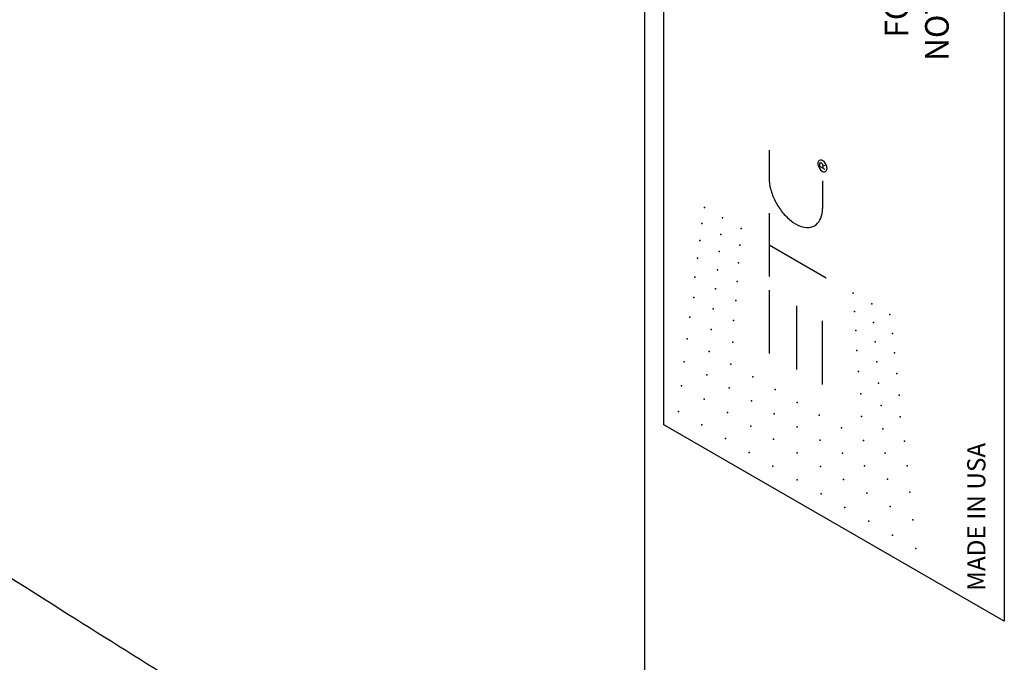
# Model space of a CAD drawing. Extents: x 1.2 to 48, y 0.8 to 34.9.
# Drawn here: x 10.4 to 12.2, y 24.9 to 26 of the extents above; entities that cross this region are included whole.
import ezdxf

# ---------------------------------------------------------------- set-up
doc = ezdxf.new("R2010")
doc.units = 0
doc.header["$MEASUREMENT"] = 0
doc.layers.get('0').update_dxf_attribs({"linetype": 'CONTINUOUS'})
doc.layers.add('OBJECT', color=7, linetype='CONTINUOUS')
doc.styles.add('Arial', font='ARIALUNI.TTF')

# ---------------------------------------------------------------- blocks, each defined once
blk = doc.blocks.new('LEFT4', base_point=(13.665, 9.071))
for start, end in [(240, 300), (300, 0)]:
    blk.add_arc((13.809, 8.821), 0.289, start, end)
blk = doc.blocks.new('LEFT3', base_point=(13.665, 9.071))
blk.add_arc((14.098, 9.321), 0.866, 180, 240)
blk = doc.blocks.new('LEFT2', base_point=(13.665, 9.071))
for start, end in [(120, 180), (60, 120)]:
    blk.add_arc((13.52, 9.321), 0.289, start, end)
blk = doc.blocks.new('LEFT1', base_point=(13.665, 9.071))
blk.add_arc((13.232, 8.821), 0.866, 0, 60)
blk = doc.blocks.new('left')
for name in ['LEFT2', 'LEFT3', 'LEFT1', 'LEFT4']:
    blk.add_blockref(name, (0, 0))

msp = doc.modelspace()

# ---------------------------------------------------------------- linework, layer by layer
at = {"color": 7}
for p, q in [((11.7889, 25.7951), (11.7889, 25.7458)), ((11.8849, 25.7678), (11.8849, 25.7626)), ((11.8844, 25.7399), (11.8844, 25.6907)), ((11.7889, 25.6824), (11.7889, 25.5689)), ((11.8913, 25.566), (11.7889, 25.6251)), ((11.7889, 25.5447), (11.7889, 25.4312)), ((11.838, 25.5164), (11.838, 25.4029)), ((11.8842, 25.4896), (11.8842, 25.3762))]:
    msp.add_line(p, q, dxfattribs=at)
for p, q in [((11.8796, 25.7704), (11.8797, 25.771)), ((11.8796, 25.7697), (11.8796, 25.7704)), ((11.8796, 25.7656), (11.8796, 25.7697)), ((11.8891, 25.7602), (11.8796, 25.7656)), ((11.8797, 25.771), (11.8798, 25.7716)), ((11.8798, 25.7716), (11.88, 25.772)), ((11.88, 25.772), (11.8803, 25.7723)), ((11.8803, 25.7723), (11.8806, 25.7725)), ((11.8806, 25.7725), (11.8809, 25.7726)), ((11.8809, 25.7726), (11.8813, 25.7725)), ((11.8813, 25.7725), (11.8818, 25.7724)), ((11.8818, 25.7724), (11.8824, 25.7721)), ((11.8824, 25.7721), (11.8829, 25.7718)), ((11.8829, 25.7718), (11.8833, 25.7715)), ((11.8833, 25.7715), (11.8836, 25.7711)), ((11.8836, 25.7711), (11.8839, 25.7707)), ((11.8839, 25.7707), (11.8842, 25.7703)), ((11.8842, 25.7703), (11.8844, 25.7698)), ((11.8844, 25.7698), (11.8846, 25.7694)), ((11.8846, 25.7694), (11.8848, 25.7689)), ((11.8848, 25.7689), (11.8849, 25.7683)), ((11.8849, 25.7683), (11.8849, 25.7678)), ((11.8849, 25.7678), (11.8891, 25.7683))]:
    msp.add_line(p, q)
msp.add_lwpolyline([(11.7889, 25.7458, 0.064782), (11.7917, 25.7253, 0.052885), (11.8, 25.7039, 0.05077), (11.8127, 25.6843, 0.057376), (11.8283, 25.6687, 0.075912), (11.8449, 25.6591, 0.111921), (11.8605, 25.6567, 0.1493), (11.8732, 25.6617, 0.133827), (11.8815, 25.6735, 0.091621), (11.8844, 25.6907, 0.091621)], format="xyb", dxfattribs=at)
for p in [(11.6735, 25.6926), (11.6687, 25.6641), (11.7059, 25.6739), (11.7028, 25.6444), (11.739, 25.6548), (11.6649, 25.6336), (11.7368, 25.6248), (11.6998, 25.6135), (11.6608, 25.6016), (11.7345, 25.5935), (11.6966, 25.5809), (11.6565, 25.568), (11.7322, 25.5604), (11.6934, 25.5467), (11.9394, 25.5391), (11.6547, 25.5314), (11.7295, 25.5259), (11.9725, 25.52), (11.6892, 25.5115), (11.9416, 25.5066), (12.0049, 25.5012), (11.6473, 25.4962), (11.7254, 25.4906), (11.9756, 25.487), (11.6857, 25.474), (11.9439, 25.4726), (12.0097, 25.4673), (11.6425, 25.4576), (11.7242, 25.4518), (11.9787, 25.4525), (11.6819, 25.4349), (11.9462, 25.4368), (12.0135, 25.4324), (11.6374, 25.4165), (11.7208, 25.4124), (11.9818, 25.4163), (11.6775, 25.3934), (11.9489, 25.3992), (12.0177, 25.3956), (11.7601, 25.3897), (11.985, 25.3784), (11.6321, 25.3733), (11.7179, 25.37), (11.7998, 25.3668), (11.953, 25.3593), (11.6732, 25.3496), (11.7578, 25.347), (11.8392, 25.344), (12.0219, 25.3571), (11.6271, 25.3276), (11.7148, 25.3256), (11.7984, 25.3236), (11.9892, 25.3383), (11.8786, 25.3213), (11.9542, 25.319), (12.0237, 25.3184), (11.6687, 25.3036), (11.7561, 25.3017), (11.8392, 25.3), (11.9183, 25.2984), (11.9927, 25.2968), (11.7112, 25.2791), (11.7972, 25.278), (11.8801, 25.2764), (11.9576, 25.2757), (12.0311, 25.2746), (11.7537, 25.2545), (11.8392, 25.2537), (11.9206, 25.253), (11.9965, 25.2532), (11.796, 25.2301), (11.8812, 25.2295), (11.9598, 25.2307), (12.0359, 25.2305), (11.8392, 25.2052), (11.9223, 25.2058), (12.0009, 25.2066), (11.9636, 25.1819), (12.041, 25.1835), (11.8824, 25.1802), (11.9247, 25.1558), (12.0053, 25.1579), (11.9672, 25.1313), (12.0463, 25.1342), (12.0097, 25.1067), (12.0514, 25.0827)]:
    msp.add_point(p, dxfattribs=at)
at = {"layer": 'OBJECT'}
for p, q in [((11.567, 24.7301), (11.567, 28.2829)), ((11.6008, 25.304), (11.6008, 28.2842)), ((12.2097, 27.8924), (12.2097, 24.9525)), ((12.2097, 24.9525), (11.6008, 25.304))]:
    msp.add_line(p, q, dxfattribs=at)
msp.add_open_spline([(10.1325, 25.2234), (10.1962, 25.182), (10.3299, 25.0951), (10.5333, 24.9666), (10.7371, 24.8388), (10.9303, 24.7182), (11.1083, 24.607), (11.2638, 24.5096), (11.3932, 24.428), (11.4951, 24.3632), (11.5752, 24.3121), (11.6213, 24.2824), (11.6415, 24.2695)], degree=3, knots=[0, 0, 0, 0, 0.129034, 0.270426, 0.406336, 0.534587, 0.653585, 0.759216, 0.842518, 0.909689, 0.960658, 1, 1, 1, 1], dxfattribs=at)

# ---------------------------------------------------------------- block references
at = {"color": 7, "xscale": 0.0192161520833348, "yscale": 0.0192161520833348, "zscale": 0.0192161520833348}
msp.add_blockref('left', (11.8844, 25.7666), dxfattribs=at)

# ---------------------------------------------------------------- texts
at = {"layer": 'OBJECT', "style": 'Arial', "oblique": 30, "width": 0.981495}
for s, height, p in [('FOR WET LOCATIONS / IP66 CONVIENT EMPLACEMENTS MOUILLES', 0.042219, (12.0381, 25.9962)), ('NOT FOR HOUSEHOLD USE IMPROPRE A IUSAGE DOMESTIQUE', 0.042219, (12.1103, 25.9545)), ('MADE IN USA', 0.032476, (12.1759, 25.007))]:
    msp.add_text(s, height=height, rotation=90, dxfattribs=at).set_placement(p)

doc.saveas('drawing.dxf')
